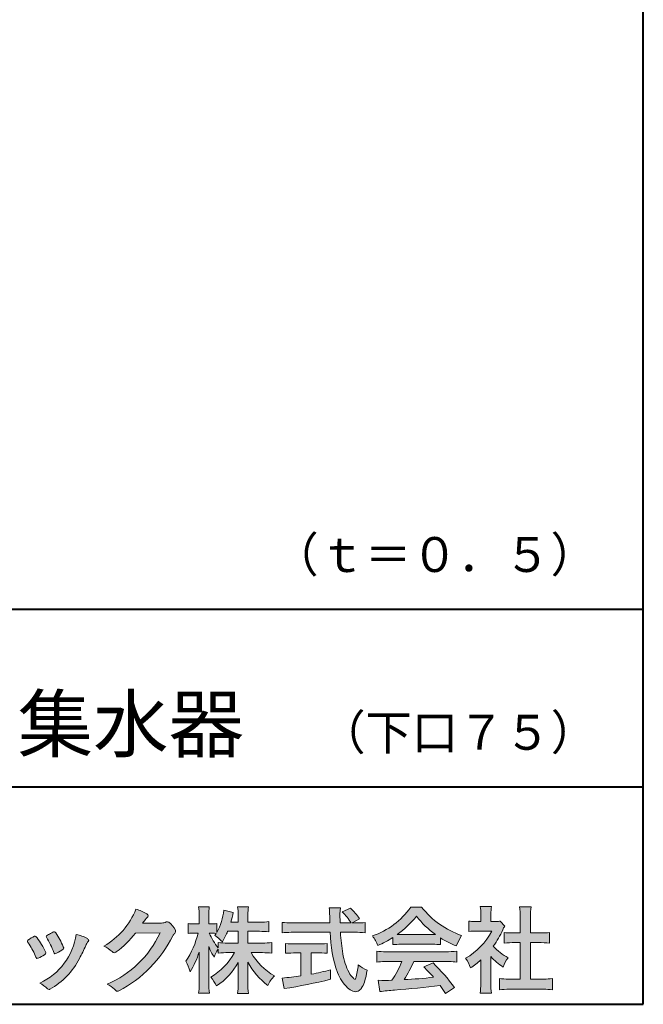
# Model space of a CAD drawing. Units: millimetres. Extents: x 15 to 820, y 12 to 582.
# Drawn here: x 773 to 820, y 12 to 87 of the extents above; entities that cross this region are included whole.
import ezdxf
from ezdxf.enums import TextEntityAlignment as Align

# ---------------------------------------------------------------- set-up
doc = ezdxf.new("R2010")
doc.units = ezdxf.units.MM
doc.linetypes.add('1pen実線', pattern=[0])
doc.layers.add('図面枠_01', color=1, linetype='1pen実線', lineweight=40)
doc.styles.add('ＭＳ ゴシック', font='txt')

msp = doc.modelspace()

# ---------------------------------------------------------------- hatches: boundary and pattern name
at = {"layer": '図面枠_01', "linetype": 'Continuous', "lineweight": -3}
h = msp.add_hatch(color=7, dxfattribs=at)
edge = h.paths.add_edge_path(flags=0)
edge.add_arc((776.3221288966098, 21.23663906170785), 5.531081748339469, 299.5775258471521, 338.6772335960833)
edge.add_arc((780.4837514198555, 15.80367234381905), 3.562318695874712, 59.08067721482303, 73.85051086004631, ccw=False)
edge.add_arc((782.18524274448, 18.62895054158139), 0.2643782480270783, 39.01428252750952, 60.81053760417029, ccw=False)
edge.add_arc((782.2707612950527, 18.71786943109475), 0.1427727773123936, -37.20414258689931, 32.881084026462815, ccw=False)
edge.add_arc((782.0541787524627, 18.92858959768489), 0.4442245030318421, 309.8318771571653, 318.03392648842646, ccw=False)
edge.add_arc((782.7430644125252, 18.03625114893468), 0.6836095524352237, 126.262315204235, 143.4234787304653)
edge.add_line((782.1940837430474, 18.44361124113853), (781.9841682943711, 18.16928228806342))
edge.add_line((781.9841682943711, 18.16928228806342), (783.4166813955495, 18.16821224838906))
edge.add_arc((783.3579527061502, 19.26456686470714), 1.09792645640796, 273.0662461243988, 292.5426915885257)
edge.add_arc((783.8581749384359, 18.04582429133733), 0.2195303791327106, 57.308066194362425, 111.17780339136709, ccw=False)
edge.add_arc((782.8861586782502, 16.80103917296248), 1.798045329018648, 27.792618142514925, 52.66013904075447, ccw=False)
edge.add_arc((784.2681957951447, 17.5495439220856), 0.2271260433031547, -45.472258266381004, 23.30987745592921, ccw=False)
edge.add_arc((785.1682687735914, 16.61863862466642), 1.067764835621134, 133.9305199710706, 146.3171163477098)
edge.add_arc((775.7220640114019, 21.47932486875586), 9.563175813593928, 297.80053769111464, 333.4903583013037, ccw=False)
edge.add_arc((780.0333966227087, 13.36888445074609), 0.3793579474344915, 276.8873999820328, 293.10788358262334, ccw=False)
edge.add_arc((780.0839224199475, 13.18186064351916), 0.1896634045140887, 227.8779758061079, 268.4791648285357, ccw=False)
edge.add_arc((781.5757905337596, 14.76834349411412), 2.367380964130855, 223.5298823548524, 226.8499860412469, ccw=False)
edge.add_arc((778.0629304054127, 11.09688927876572), 2.71897729434416, 48.64547026796885, 63.20593764522459)
edge.add_arc((776.2111350922715, 20.7202208902625), 7.826705732362382, 293.1538307486019, 335.0289095628)
edge.add_line((783.3062075022153, 17.41609163754718), (781.4376718437128, 17.40855721956598))
edge.add_arc((775.7245054295139, 21.72809353733993), 7.162308599669452, 306.5425233793163, 322.9082785660946, ccw=False)
edge.add_arc((779.7758543287056, 16.30283557962942), 0.3920962295980345, 289.57997673518156, 302.94363777137903, ccw=False)
edge.add_arc((779.8352008968003, 16.07934027278145), 0.1627472033618009, 236.5037018675637, 296.27841720670165, ccw=False)
edge.add_arc((780.1087405092303, 16.53041359278125), 0.6901832013807289, 229.479228813003, 238.2331060553584, ccw=False)
edge.add_arc((777.3039817759014, 13.248872736263), 3.626665461686438, 49.4792288130031, 61.17955505233887)
h = msp.add_hatch(color=7, dxfattribs=at)
edge = h.paths.add_edge_path(flags=0)
edge.add_arc((791.045578353388, 8.361237225080268), 7.562780547061585, 84.34660753705113, 89.6746051714561)
edge.add_line((791.0885287499385, 15.92389580962904), (790.2246892323592, 15.92415130430564))
edge.add_arc((794.3196478604411, 18.25420950417038), 4.711460217433621, 209.6401588514122, 240.3638386388941)
edge.add_arc((793.2919253633456, 12.76978103992732), 1.904076916694085, 133.1430471534049, 160.0135741732043)
edge.add_arc((794.8176061337267, 17.80067540115606), 5.493170205701884, 208.1519094661823, 232.8796240488686, ccw=False)
edge.add_line((789.9742792187076, 15.20893789456664), (789.9742792187076, 13.54695466440813))
edge.add_arc((796.1531388273695, 13.56363587276767), 6.178882125940441, 180.1546823483128, 186.821160349782)
edge.add_line((790.017992610492, 12.82976584081391), (789.198247934505, 12.82976584081397))
edge.add_arc((783.2920694871416, 13.54691414318812), 5.949558432329152, 353.0768427531562, 359.5899852633421)
edge.add_line((789.2414755820657, 13.50433882901378), (789.2414755820657, 15.18623314869146))
edge.add_arc((784.8615459454211, 17.54974590835958), 4.976944462928266, 303.32307706991764, 331.64766002573754, ccw=False)
edge.add_arc((784.7322483927894, 11.98474176246553), 3.190142926560764, 26.15740088449175, 40.65253294194525)
edge.add_arc((784.8037890977911, 18.15657532554091), 4.719505515250209, 299.8457224662148, 331.7677865489741)
edge.add_line((788.9618510526655, 15.92403124133932), (788.5075789518859, 15.92403124133932))
edge.add_arc((788.4384552728714, 10.13814429144135), 5.786299843596086, 89.31552297930217, 97.12004925237444)
edge.add_line((787.721250863586, 15.87982381186928), (787.721250863586, 16.17529857023287))
edge.add_arc((789.4698994159112, 14.91403250624881), 2.15605283880213, 144.1978241137905, 162.0865462857602)
edge.add_arc((791.0585589449303, 17.91695536209939), 4.327296049369385, 200.779830689808, 212.7312254021969, ccw=False)
edge.add_line((787.0127508053547, 16.38172652031991), (787.0127508053547, 13.59301592977956))
edge.add_arc((793.4085790878263, 13.58478224782102), 6.395833582292717, 179.9262402077365, 186.7126365373038)
edge.add_line((787.0565896243091, 12.83717468515881), (786.2367193746891, 12.83717468515919))
edge.add_arc((780.1531972594868, 13.56007159947606), 6.126322002220022, 353.2233946213546, 359.3225236891175)
edge.add_line((786.2790910014952, 13.4876344784156), (786.2790910014952, 15.96769113127929))
edge.add_arc((780.5142933971697, 17.73782568016084), 6.030445069808747, 327.2630490535258, 342.93041036993003, ccw=False)
edge.add_arc((782.9029655726749, 13.81299650632249), 2.764747516350574, 13.88927558318319, 31.73000204286121)
edge.add_arc((779.9257248187407, 18.89866016739007), 6.448599482987809, 325.7249283702204, 346.6396958038708)
edge.add_line((786.1998007265447, 17.40855721956936), (785.8861654285158, 17.4084955769943))
edge.add_arc((785.8425294380563, 14.76460832690191), 2.644247320290693, 89.05444866736481, 98.61119695033283)
edge.add_line((785.4466100760815, 17.37904741582288), (785.4466100760817, 18.13236363997209))
edge.add_arc((785.8327559884731, 20.60312488578786), 2.500753846239494, 261.1173155914972, 271.3915990718322)
edge.add_line((785.8934882905859, 18.10310860844851), (786.2737635705023, 18.10310860844851))
edge.add_line((786.2737635705023, 18.10310860844851), (786.273699866742, 18.72947948299697))
edge.add_arc((781.7721796050613, 18.82618990625259), 4.502559002643771, 358.7692498345255, 367.451018973746)
edge.add_line((786.2367193746891, 19.41007535537826), (787.0491807799642, 19.41007535537755))
edge.add_arc((791.6550878077733, 18.82574967597174), 4.642824145758062, 172.7698284803564, 180.6085587806572)
edge.add_line((787.0125255454071, 18.77643752242488), (787.0122622315049, 18.10310860844847))
edge.add_line((787.0122622315049, 18.10310860844847), (787.2795449047852, 18.10310860844851))
edge.add_arc((787.2967148664015, 19.79544947658422), 1.69242796642701, 269.418714869462, 280.6845887904244)
edge.add_line((787.610494919312, 18.13236363997211), (787.610494919312, 17.45697063420639))
edge.add_arc((783.9109815053763, 19.56690772889137), 4.258900567449059, 330.3026655602475, 354.4036520681728)
edge.add_line((788.1495825256252, 19.15158203192198), (788.8659801016831, 18.96692600464908))
edge.add_arc((782.2086011991018, 20.19043228579957), 6.768874461278566, 343.21612686969297, 349.5862744613629, ccw=False)
edge.add_line((788.6891271081429, 18.23583631353421), (789.2425754269411, 18.23583631353421))
edge.add_line((789.2425754269411, 18.23583631353421), (789.2414755820657, 18.85825611321695))
edge.add_arc((785.6383199876159, 18.83844929682586), 3.603210033815874, 0.3149560224053595, 8.877289402942445)
edge.add_line((789.1983675699753, 19.39449224402315), (790.0254014548368, 19.39525766668807))
edge.add_arc((793.7387411909745, 18.82292766193863), 3.75718693044609, 171.2380574933027, 180.145472617327)
edge.add_line((789.9815663706866, 18.81338826420338), (789.9810739624007, 18.23583631353421))
edge.add_line((789.9810739624007, 18.23583631353421), (790.9228366646425, 18.23632857535707))
edge.add_arc((790.9495570858469, 22.74425912340767), 4.508009739004243, 269.6603875290408, 277.9924355053946)
edge.add_line((791.5763613955787, 18.28003823233847), (791.5763613955716, 17.5046210487866))
edge.add_arc((790.8619743083307, 10.58861227145636), 6.952807081929237, 84.10256481314406, 90)
edge.add_line((790.8619743083307, 17.54141864528714), (789.9810739624007, 17.54141864528714))
edge.add_line((789.9810739624007, 17.54141864528714), (789.9810739624007, 16.64807987477079))
edge.add_line((789.9810739624007, 16.64807987477079), (791.0813062321635, 16.64807987477079))
edge.add_arc((791.111414008504, 21.86271154949645), 5.214718590801265, 269.6691944025528, 277.4835837287563)
edge.add_line((791.7905900134076, 16.69241079077735), (791.7905900134076, 15.88723265621415))
edge = h.paths.add_edge_path(flags=0)
edge.add_line((788.4375969612554, 17.54141864528714), (789.2425754269411, 17.54141864528711))
edge.add_line((789.2425754269411, 17.54141864528711), (789.2425754269411, 16.64807987477079))
edge.add_line((789.2425754269411, 16.64807987477079), (788.3917440406955, 16.64807987477079))
edge.add_arc((788.4142263230943, 22.08079825692142), 5.432764901298342, 262.67168136253053, 269.76289355505986, ccw=False)
edge.add_line((787.721250863586, 16.69241079077737), (787.721250863586, 16.28605451450682))
edge.add_arc((791.8136906553018, 19.49874308697717), 5.202829164262564, 203.6870148133264, 218.1329820461861, ccw=False)
edge.add_arc((787.1643162071234, 13.77204912341802), 3.63833029011402, 83.59635963759251, 91.81343501994633, ccw=False)
edge.add_arc((783.9109815053763, 19.56690772889137), 4.258900567449059, 326.5067388585003, 329.22366559954344, ccw=False)
edge.add_arc((785.9530212407446, 14.75896774044508), 2.88434865219348, 43.688772443510175, 58.43927909478373, ccw=False)
edge.add_arc((782.2086011991018, 20.19043228579957), 6.768874461278566, 329.4639984317333, 336.9613390653876)
h = msp.add_hatch(color=7, dxfattribs=at)
edge = h.paths.add_edge_path(flags=0)
edge.add_line((792.5742950567341, 17.42337490825906), (792.574295056734, 18.22101862484451))
edge.add_arc((793.294386309761, 24.1141763559687), 5.936989090152919, 263.0335018452675, 270.0032722374946)
edge.add_line((793.2947253790337, 18.17718727549813), (796.207868063493, 18.17725451318156))
edge.add_arc((827.5558636358568, 19.60346481493102), 31.38042227615422, 181.320920638956, 182.6049359280244, ccw=False)
edge.add_arc((792.5526071926473, 18.80531148013223), 3.631942755091335, 1.179463634819286, 8.05147981834424)
edge.add_line((796.1487485190457, 19.31401152616055), (797.0054118431242, 19.31401152616053))
edge.add_arc((801.941191526797, 18.70902542745714), 4.972718498505857, 173.0120244434879, 183.4634819543363)
edge.add_line((796.9775556708341, 18.40861178798343), (796.9791616631092, 18.1772723152601))
edge.add_line((796.9791616631092, 18.1772723152601), (797.8175067754082, 18.17729166494165))
edge.add_arc((794.2920978095453, 16.02551042522785), 4.13021438670815, 31.39837090512988, 46.29591507441647)
edge.add_line((797.1458031647776, 19.01131628390151), (797.7587280672735, 19.30666546863202))
edge.add_arc((793.5428396217741, 14.92413280599353), 6.081143636191199, 36.0365345527116, 46.11029862489619, ccw=False)
edge.add_line((798.4603079546416, 18.50167569451832), (797.8927642835561, 18.17729340194564))
edge.add_line((797.8927642835561, 18.17729340194564), (798.3339709936413, 18.17730358535247))
edge.add_arc((798.3847028109067, 21.44524708441236), 3.268337257739911, 269.1106071609422, 278.6090912324766)
edge.add_line((798.873947501624, 18.2137353541326), (798.8739475016248, 17.42337490825894))
edge.add_arc((798.1688869607034, 11.87311406131433), 5.594864237449437, 82.76038057697306, 90.68344447269179)
edge.add_line((798.1021510092335, 17.46758026894059), (797.0054334110847, 17.46735901954992))
edge.add_arc((812.5550318991034, 18.39824548508709), 15.57743761824496, 183.4259589210959, 189.4674011501826)
edge.add_arc((801.618316399384, 16.51131982632809), 4.479746662999516, 188.6707750039316, 207.9166502011633)
edge.add_arc((799.2430056410866, 15.25419678520491), 1.792283996061725, 207.9568520564926, 225.4802417833097)
edge.add_arc((798.2537702851519, 14.2354155396449), 0.3723851461137057, 224.0968398176616, 242.0074572967903)
edge.add_arc((798.1030737740589, 13.9519076107559), 0.0513147841453004, 242.0074572967877, 265.061077120125)
edge.add_arc((798.09661070707, 13.9399902111729), 0.0392601610339033, 272.9860680232143, 313.8743675567875)
edge.add_arc((797.9742204536822, 14.0529905645222), 0.2057825722018667, 316.6341545745528, 337.6491245589769)
edge.add_arc((793.1293747701975, 15.45662593999056), 5.24870626657847, 343.6004267991362, 354.8583079582319)
edge.add_arc((800.6334644056496, 18.05678917908117), 3.822398380704599, 233.4467652538275, 245.1814964905098)
edge.add_arc((793.6169323766845, 15.31604029287636), 5.460924683539962, 342.5874621628485, 352.33248261109566, ccw=False)
edge.add_arc((797.2750992248646, 14.16123826324378), 1.62483562774413, 324.02281699310305, 342.8405812985218, ccw=False)
edge.add_arc((798.0469855315746, 13.60788896547662), 0.6751372972720715, 297.5389984417641, 323.54279644978266, ccw=False)
edge.add_arc((798.1355848896657, 13.44604369581735), 0.4906797631851091, 248.4533817649263, 297.10330864989214, ccw=False)
edge.add_arc((798.4273930301961, 14.18377301507826), 1.284024865657434, 226.9435365919734, 248.43199793089252, ccw=False)
edge.add_arc((799.7721296880934, 15.54634232290264), 3.198133690382775, 200.7717365418067, 226.0061218796655, ccw=False)
edge.add_arc((805.0777654496937, 17.46666843373431), 8.840362006241843, 179.9965283993807, 200.2136028016791, ccw=False)
edge.add_line((796.2374034596794, 17.46720407888057), (793.2556961455525, 17.46660255581985))
edge.add_arc((793.3413551806614, 10.72424638067116), 6.742900285697647, 90.72788162329007, 96.53200447138772)
h = msp.add_hatch(color=7, dxfattribs=at)
edge = h.paths.add_edge_path(flags=0)
edge.add_arc((797.5199737634862, 22.76792821343528), 5.893217854594949, 288.9603298042244, 324.8262535719808)
edge.add_line((802.3371427251299, 19.37309392046994), (803.1717050898066, 19.37309392046999))
edge.add_arc((808.3156187447006, 23.43422166016755), 6.553823785176603, 218.2911463065458, 251.1641266824601)
edge.add_line((806.1996621014604, 17.2313728234576), (805.8008402431676, 16.43372910687214))
edge.add_arc((808.4024995237176, 23.07390498271253), 7.131659461455221, 237.7514143249296, 248.60446704243128, ccw=False)
edge.add_line((804.5970913975921, 17.04236822432478), (804.5970913975921, 16.52979293608778))
edge.add_arc((804.0607220482829, 11.6327803501149), 4.926299254618533, 83.74931501667639, 90.20534112688998)
edge.add_line((804.043066826843, 16.55904796761307), (801.5912353453389, 16.55930273983586))
edge.add_arc((801.5519400185249, 11.13851741087846), 5.420927753194018, 89.58466959877083, 95.99553094613633)
edge.add_line((800.9857192871727, 16.52979293608919), (800.9857192871727, 17.07612648339369))
edge.add_arc((796.7127616688433, 23.64365630835753), 7.835216321827378, 293.59055159439316, 303.0487800464246, ccw=False)
edge.add_arc((796.4146507936694, 15.0034125902697), 3.731181970654848, 23.03232336676097, 35.96029892308312)
edge = h.paths.add_edge_path(flags=0)
edge.add_arc((802.7876381333862, 161.6395188739918), 144.3417408107183, 269.4136777585244, 269.4169267935332)
edge.add_arc((796.7127616688433, 23.64365630835753), 7.835216321827378, 306.0052126392767, 320.7499598093852)
edge.add_arc((808.4024995237176, 23.07390498271253), 7.131659461455221, 217.9688911834714, 233.9929735834799)
edge.add_arc((802.7876381333862, 161.6395188739918), 144.3417408107183, 269.41367775852444, 270.56457241245164, ccw=False)
h = msp.add_hatch(color=7, dxfattribs=at)
edge = h.paths.add_edge_path(flags=0)
edge.add_line((806.7500513347386, 17.52684758182096), (806.7500513347402, 18.31695688042876))
edge.add_arc((807.2224644208004, 22.17728488802376), 3.889126695043932, 263.023039093447, 269.225697250495)
edge.add_line((807.1699078475613, 18.28851332662899), (807.6658598399445, 18.28865659930672))
edge.add_line((807.6658598399445, 18.28865659930672), (807.6658598399445, 18.87833380659566))
edge.add_arc((804.5316696251641, 18.89204657311186), 3.134220212810513, 359.7493200540755, 369.6509462297648)
edge.add_line((807.6215323475075, 19.41748419972725), (808.4707868272421, 19.41748419972445))
edge.add_arc((811.5059621709104, 18.93794723535146), 3.072823630964194, 171.021871026747, 181.2486234519119)
edge.add_line((808.4338681791505, 18.87098774906003), (808.4338681791505, 18.28887846475529))
edge.add_line((808.4338681791505, 18.28887846475529), (808.8737288152047, 18.2890055335283))
edge.add_arc((808.8334787891972, 20.46609614430249), 2.177462649993045, 271.0591630433183, 277.9714377128942)
edge.add_line((809.1354480665186, 18.30967360971685), (809.4752503173183, 17.94036155517064))
edge.add_arc((811.3088523282456, 16.8141028048833), 2.151872465336981, 148.4403836326687, 157.1289302225381)
edge.add_arc((803.9481668852914, 19.97071735740429), 5.857168668448526, 322.7612054555941, 336.6627839184583, ccw=False)
edge.add_arc((811.5887681445649, 19.01489340391079), 3.945472480021183, 221.0021223419272, 241.9539357147358)
edge.add_arc((812.4525752784745, 13.58869230129714), 3.34240956485745, 144.4347233792182, 158.1777936462529)
edge.add_arc((811.4035764020063, 18.14150697745343), 3.895755605094464, 220.1645687077763, 238.18254257871058, ccw=False)
edge.add_line((808.4264593348037, 15.62880211957691), (808.4264593348056, 13.5756732206382))
edge.add_arc((812.2403996814065, 13.44598672449685), 3.816144593003779, 178.0525056947322, 188.9565786454646)
edge.add_line((808.470786827242, 12.85186680021422), (807.6141235031635, 12.85186680021556))
edge.add_arc((802.7490403678491, 13.5098480833714), 4.909376058370672, 352.2977304452581, 360.3422030622709)
edge.add_line((807.6583288638449, 13.53916950193385), (807.6583288638449, 15.37013408466225))
edge.add_arc((803.8322432039331, 19.54526724347825), 5.663097065283894, 302.4183806864581, 312.5020960017214, ccw=False)
edge.add_arc((804.2685565942668, 13.94894913983751), 2.724651904245521, 17.42201078784749, 34.78486943084201)
edge.add_arc((804.0614664970151, 19.85701389996387), 4.993158118717481, 299.3168761756485, 332.5637241088306)
edge.add_line((808.4930133602763, 17.55635738556762), (807.3408752778396, 17.55635738556764))
edge.add_arc((807.2744691086473, 12.95661397262791), 4.600222738540944, 89.172882358441, 96.54585444352499)
h = msp.add_hatch(color=7, dxfattribs=at)
edge = h.paths.add_edge_path(flags=0)
edge.add_line((809.4235139805369, 16.64795772470818), (809.4235139805353, 17.45288471200583))
edge.add_arc((809.955437286877, 21.39731867649869), 3.980138402628031, 262.3197591652255, 269.8219909457363)
edge.add_line((809.9430716372757, 17.41719948295884), (810.649489359162, 17.41694346321864))
edge.add_line((810.649489359162, 17.41694346321864), (810.649489359162, 18.6641679755644))
edge.add_arc((804.7507590714988, 18.68074473649354), 5.898753579833492, 359.8389863762739, 367.0304098313232)
edge.add_line((810.6051618667258, 19.40272929784944), (811.4840517238388, 19.40272929784942))
edge.add_arc((816.1365713358218, 18.75288020596082), 4.697684810852657, 172.0485519416318, 181.0820518508717)
edge.add_line((811.4397242314026, 18.6641679755534), (811.4397242314026, 17.41665706648703))
edge.add_line((811.4397242314026, 17.41665706648703), (812.2837639543349, 17.41635116981444))
edge.add_arc((812.3439053584582, 21.42498618762825), 4.009086142069417, 269.140458009001, 277.7886148272035)
edge.add_line((812.8872114985752, 17.45288471200552), (812.887211498575, 16.64795772470823))
edge.add_arc((812.1384913421149, 9.220687711361832), 7.464912707047842, 84.24363561206492, 90.79801625225763)
edge.add_line((812.0345233166995, 16.68487637279956), (811.4397242314026, 16.68487637279954))
edge.add_line((811.4397242314026, 16.68487637279954), (811.4397242314026, 13.91620425925773))
edge.add_line((811.4397242314026, 13.91620425925773), (812.4489332294386, 13.91642848723145))
edge.add_arc((812.3845186788128, 21.04688031240862), 7.13074277095344, 270.5175803145221, 275.7702391303843)
edge.add_line((813.101440116415, 13.95226854587685), (813.1014401164113, 13.10313963977593))
edge.add_arc((812.3299450817625, 6.322186757103351), 6.824699743249747, 83.50915014406219, 89.21435981241815)
edge.add_line((812.4235224868477, 13.14624492323666), (809.8203140099661, 13.14721845650768))
edge.add_arc((809.8252757473642, 6.637950467761643), 6.509269879806172, 90.04367412086773, 96.67177147383553)
edge.add_line((809.0690196146809, 13.10313963977592), (809.0690196146809, 13.95226854587648))
edge.add_arc((809.8177594595666, 21.59832955666026), 7.682633684873124, 264.4071475554927, 269.6568399276007)
edge.add_line((809.771746343204, 13.91583366475965), (810.649489359162, 13.91602868337153))
edge.add_line((810.649489359162, 13.91602868337153), (810.649489359162, 16.68487637279956))
edge.add_line((810.649489359162, 16.68487637279956), (810.2373017267842, 16.68487637279956))
edge.add_arc((810.1583088895293, 9.438583453350509), 7.246723462558445, 89.37543555453902, 95.81961280105398)
h = msp.add_hatch(color=7, dxfattribs=at)
edge = h.paths.add_edge_path(flags=0)
edge.add_arc((776.2455193059051, 14.20501260475274), 3.185858031124484, 60.97829307958102, 77.27481223345711, ccw=False)
edge.add_arc((777.6159734720126, 16.71178105652132), 0.3294652173507533, 37.38539825562577, 57.88795898100318, ccw=False)
edge.add_arc((777.8168544655863, 16.86648117524548), 0.0759274867988659, -23.266401369076675, 36.6682045835409, ccw=False)
edge.add_arc((777.6952902482742, 16.91135296658281), 0.2054429794995127, 320.40844063644244, 338.6292636478556, ccw=False)
edge.add_arc((778.8226421596726, 16.01132739942474), 1.237148917862347, 141.5620329576276, 158.5879137888113)
edge.add_arc((747.0309358258528, 30.75873193785106), 33.81087023820905, 333.12550748879494, 334.98754019108634, ccw=False)
edge.add_arc((772.111959922004, 18.10499754948157), 5.718883559951768, 299.7828027704598, 332.6200532767386, ccw=False)
edge.add_arc((774.8733814324239, 13.32084207144874), 0.1960661494341491, 273.9454613691323, 293.83305249465957, ccw=False)
edge.add_arc((774.8870419306007, 13.28293907948393), 0.1576985717189503, 222.1644027710922, 269.9383082959221, ccw=False)
edge.add_arc((772.926892997341, 11.31247801780402), 2.621898939753794, 45.32982959861271, 61.32052183381232)
edge.add_arc((772.1306216665139, 18.02747751759814), 4.869421084812728, 294.9563689342893, 351.5581452936652)
h = msp.add_hatch(color=7, dxfattribs=at)
edge = h.paths.add_edge_path(flags=0)
edge.add_arc((769.5531467395624, 13.89615651344775), 6.041493451258794, 19.68938225928683, 31.88141634002447)
edge.add_arc((774.7645119082007, 17.13309787568294), 0.09341179107831, 134.0128312219628, 209.5353937254889, ccw=False)
edge.add_arc((775.2313709537282, 16.5605804362979), 0.8318566378827427, 118.5367310773581, 129.7358287131265, ccw=False)
edge.add_arc((782.5354202513859, 3.412817624930161), 15.87219698660745, 117.67099381578339, 119.0266318181286, ccw=False)
edge.add_arc((775.4215417290928, 17.00444447253848), 0.5315463438957625, 108.64732669049579, 118.92260987095949, ccw=False)
edge.add_arc((775.2816002344886, 17.41913877918083), 0.0938764018340824, 43.90286644782452, 108.647326690498, ccw=False)
edge.add_arc((775.1528857123022, 17.24213433364234), 0.3117181849692113, 39.002669871153614, 50.95660964631469, ccw=False)
edge.add_arc((770.9403770104944, 14.45649444820428), 5.360602531860042, 20.957710412110487, 33.79668288056291, ccw=False)
edge.add_arc((776.0687587587825, 16.41501214738449), 0.1291410776927132, 198.5780743700839, 220.0206264319895)
edge.add_arc((775.9108096063655, 16.27056151366822), 0.0851914949463546, 10.564069081276386, 46.11931875047202, ccw=False)
edge.add_line((775.9945571492708, 16.28618008813987), (775.987273878559, 16.24172702207061))
edge.add_line((775.987273878559, 16.24172702207061), (775.9945571492709, 16.21962606266904))
edge.add_arc((775.956681718089, 16.22840719541152), 0.038880028027906, 314.26083679703123, 346.94701513797867, ccw=False)
edge.add_arc((774.6001879765308, 17.95169771144769), 2.231793923535746, 292.3278829555118, 308.3134150816022, ccw=False)
edge.add_line((775.448060698613, 15.88723265621419), (775.3800864955858, 15.86375490889199))
edge.add_arc((775.3834087831789, 15.85459377464047), 0.0097449461581504, 109.9331889478665, 160.48926157206)
edge.add_line((775.3742234024302, 15.85784842610063), (775.3311272785577, 15.84296567126551))
edge.add_arc((775.331790232793, 15.9101619554105), 0.0671995543974332, 222.7979811030783, 269.4347418488526, ccw=False)
edge.add_arc((775.4186621653191, 15.99392488572968), 0.1878678303537587, 199.3551489926342, 223.5419181543757, ccw=False)
h = msp.add_hatch(color=7, dxfattribs=at)
edge = h.paths.add_edge_path(flags=0)
edge.add_arc((767.8181438793947, 12.99964951576579), 6.596445221456207, 23.06055111727706, 32.61226796380109)
edge.add_arc((774.6819631945841, 17.51419838373423), 1.621632024613053, 208.2825934014367, 216.271928116062, ccw=False)
edge.add_arc((773.3497314382216, 16.78315947567309), 0.1028251716019289, 131.0628155244792, 201.2835757777189, ccw=False)
edge.add_arc((774.3770717644329, 15.64404857744614), 1.636760698863873, 111.28769263002621, 131.9848373166017, ccw=False)
edge.add_arc((773.8140660412993, 17.06647016943101), 0.1073043989092504, 53.48959483431878, 106.9158550952373, ccw=False)
edge.add_arc((773.6091946049629, 16.78702542288383), 0.4538026957381811, 36.66839949701239, 53.691065908233384, ccw=False)
edge.add_arc((769.9552126485411, 14.01044061079977), 5.043010142347148, 30.067820737154022, 37.1798699855168, ccw=False)
edge.add_arc((771.3818491265272, 14.65968616628179), 3.486418300518598, 21.272368971814785, 32.58141269171739, ccw=False)
edge.add_arc((774.5429845330982, 15.89628773901315), 0.0921844924856174, -41.10387077840488, 17.86344045096439, ccw=False)
edge.add_arc((774.3329528798716, 16.0702980472515), 0.3649126418390197, 303.38921595032707, 319.98903764293766, ccw=False)
edge.add_arc((773.055459877565, 17.95239625853869), 2.639588487302305, 292.40346749753706, 304.05955716257773, ccw=False)
edge.add_arc((773.5699466556634, 16.78489234826624), 1.364464999825425, 288.66446865194894, 291.11471177161275, ccw=False)
edge.add_arc((773.9840165306722, 15.56116094816811), 0.0725811014223605, 222.4079140921149, 288.1369761855277, ccw=False)
edge.add_arc((774.1279024937592, 15.67976558988675), 0.2589815319914266, 201.8206280175027, 220.3136486600993, ccw=False)
h = msp.add_hatch(color=7, dxfattribs=at)
edge = h.paths.add_edge_path(flags=0)
edge.add_arc((793.5529737840222, 23.43482287335588), 6.854321625643125, 263.9682572781394, 270.9923450102875)
edge.add_line((793.6716825591997, 16.58152927287043), (795.2240825049057, 16.58152927287047))
edge.add_arc((795.30833895305, 22.86474608862948), 6.283781719863502, 269.2317232266992, 276.2612865087382)
edge.add_line((795.9936650823361, 16.61844792096181), (795.9936650823356, 15.87266611479032))
edge.add_arc((795.2422934880035, 6.362312839060424), 9.539988401562967, 85.482693239569, 90.41553851620549)
edge.add_line((795.1731051829249, 15.90205034490388), (794.7899162367457, 15.90205034490388))
edge.add_line((794.7899162367457, 15.90205034490388), (794.7899162367457, 14.28475484343225))
edge.add_arc((791.2634018759338, 32.67817255846292), 18.72843076118808, 280.8534376324487, 285.4248654364296)
edge.add_line((796.244686774633, 14.62433862949902), (796.2446867746701, 13.90078335637134))
edge.add_arc((786.733596775638, 52.04511339697127), 39.31222134675043, 278.7618924501673, 284.00090558723537, ccw=False)
edge.add_line((792.7219696490968, 13.19166905101497), (792.5891127454239, 13.99672161194563))
edge.add_arc((791.2634018759338, 32.67817255846292), 18.72843076118808, 274.0591342154285, 278.4240677249224)
edge.add_line((794.0070902088503, 14.15180504865587), (794.0070902088503, 15.90205034490385))
edge.add_line((794.0070902088503, 15.90205034490385), (793.6363817883248, 15.90205034490385))
edge.add_arc((793.5763885527043, 6.538203825632939), 9.364038702652945, 89.63291664789719, 94.55505013555705)
edge.add_line((792.8327255933716, 15.87266611479019), (792.8327255933734, 16.61844792096176))
h = msp.add_hatch(color=7, dxfattribs=at)
edge = h.paths.add_edge_path(flags=0)
edge.add_arc((800.5408346186857, 24.35225988058019), 8.361200010177535, 264.6396986479837, 269.322258666971)
edge.add_line((800.4419338141123, 15.99164481701892), (805.0033221002218, 15.99057975614328))
edge.add_arc((805.0478811090343, 24.40341245901813), 8.412950706608646, 269.6965327421921, 275.3873390771766)
edge.add_line((805.8377588912674, 16.02762397786835), (805.8377588912736, 15.20775372824574))
edge.add_arc((805.1546095441316, 9.724955231568424), 5.525194330126999, 82.89762607145369, 88.85352911390446)
edge.add_line((805.2651596019915, 15.24904348850049), (802.5721789789084, 15.24904348850003))
edge.add_arc((794.6751324684235, 18.61302857451638), 8.583690304740784, 326.5244813416706, 336.92695788240474, ccw=False)
edge.add_arc((800.7574613464244, 41.8248716418808), 27.96720514478262, 272.2080217709336, 276.8231399294447)
edge.add_arc((785.4114184128272, -2.985738280043494), 25.27710175458956, 42.39100520378149, 44.84216621354343)
edge.add_line((803.3341973708616, 14.83856724733429), (804.0357772582298, 15.1487341207546))
edge.add_arc((793.2490320131093, 4.101370890400679), 15.44014596195603, 36.408238208029786, 45.68386586690701, ccw=False)
edge.add_line((805.6753921838368, 13.26563192083095), (804.9885044115254, 12.81507372575723))
edge.add_line((804.9885044115254, 12.81507372575723), (804.5675815938282, 13.42799862825268))
edge.add_arc((792.1149459400656, 118.4389694817358), 105.7467358092742, 274.88465499847314, 276.7627888426817, ccw=False)
edge.add_arc((801.5551121740777, 3.061492074851698), 10.02427784978761, 92.49182201406106, 98.99019119631326)
edge.add_line((799.9886646414427, 12.96262274448959), (799.8779086971691, 13.82669491291276))
edge.add_arc((800.3537185625366, 19.56754371796291), 5.760532964095141, 265.2620717958868, 275.5591095777789)
edge.add_arc((794.4545724684958, 18.1736467329988), 7.779900885471453, 326.0969715605582, 337.9189500056666)
edge.add_line((801.6638410617738, 15.24904348849989), (800.3280835805072, 15.24904348849966))
edge.add_arc((800.4307724281898, 9.90341885495854), 5.346610863169304, 91.10051012043742, 97.20994275502053)
edge.add_line((799.75974390855, 15.20775372824755), (799.7597439085499, 16.02762397786754))

# ---------------------------------------------------------------- linework, layer by layer
at = {"layer": '図面枠_01', "color": 126}
for p, q in [((820, 12), (820, 582)), ((725, 42.00000000000001), (820, 42.00000000000003)), ((820, 28.5), (725, 28.5)), ((15, 12), (820, 12))]:
    msp.add_line(p, q, dxfattribs=at)
at = {"layer": '図面枠_01', "color": 7, "lineweight": 20}
for p, q in [((787.0491807799642, 19.41007535537755), (786.2367193746891, 19.41007535537826)), ((786.2737635964133, 18.10285383622566), (786.273699866742, 18.72947948299691)), ((787.0125255454071, 18.77643752242401), (787.012262131873, 18.10285383622568)), ((788.1495825256252, 19.15158203192198), (788.8659801016831, 18.96692600464908)), ((789.1983674856958, 19.39449224394515), (790.0254014548368, 19.39525766668807)), ((789.2425754269411, 18.23583631353424), (789.2414755820657, 18.85825611322074)), ((789.9815663706866, 18.81338826420427), (789.9810739624007, 18.23583631353421)), ((796.1487485190457, 19.31401152616055), (797.0054118431242, 19.31401152616053)), ((797.1458031647776, 19.01131628390151), (797.7587280672735, 19.30666546863202)), ((803.1717050898066, 19.37309392046999), (802.3371427251298, 19.37309392046994)), ((808.4707868272421, 19.41748419972445), (807.6215323475075, 19.41748419972725)), ((807.6658598399445, 18.87833380659591), (807.6658598399445, 18.2886565993067)), ((808.4338681791505, 18.87098774906028), (808.4338681791505, 18.28887846475529)), ((811.4840517238388, 19.40272929784942), (810.6051618667258, 19.40272929784944)), ((781.9841682943711, 18.16928228806342), (782.1940837430478, 18.44361124113905)), ((781.9841682943734, 18.16928228806344), (783.4166813955494, 18.16821224838906)), ((785.4466100760817, 18.13236363997209), (785.4466100760815, 17.3790474158229)), ((786.2737635964133, 18.10310860844851), (785.8849830334848, 18.10310860844851)), ((787.279544904786, 18.10310860844851), (787.012262131873, 18.10310860844849)), ((787.610494919312, 18.13236363997213), (787.610494919312, 17.45697063420638)), ((789.2425754269411, 18.23583631353421), (788.6891271081429, 18.23583631353421)), ((789.9810739624007, 18.23583631353421), (790.9228366646416, 18.23632857535707)), ((791.5763613955716, 17.5046210487866), (791.5763613955787, 18.28003823233848)), ((792.574295056734, 18.2210186248445), (792.5742950567341, 17.42337490825906)), ((796.207868063493, 18.17725451318156), (793.2947253790337, 18.17718727549813)), ((796.9791616631092, 18.1772723152601), (796.9775556708341, 18.40861178798338)), ((797.8175067754082, 18.17729166494165), (796.9791616631092, 18.1772723152601)), ((798.4603079546416, 18.50167569451832), (797.8927642835561, 18.17729340194564)), ((798.3339709936404, 18.17730358535247), (797.8927642835561, 18.17729340194566)), ((798.8739475016248, 17.42337490825895), (798.873947501624, 18.2137353541326)), ((806.7500513347386, 17.52684758182096), (806.7500513347402, 18.31695688042874)), ((807.1699078475615, 18.28851332662899), (807.6658598399445, 18.28865659930672)), ((808.4338681791504, 18.28887846475529), (808.8737288152047, 18.2890055335283)), ((809.4752503173183, 17.94036155517061), (809.1354480665186, 18.30967360971685)), ((810.649489359162, 18.66416797557013), (810.649489359162, 17.41694346321864)), ((811.4397242314026, 18.66416797555367), (811.4397242314026, 17.41665706648703)), ((781.4376718437128, 17.40855721956598), (783.3062075022152, 17.41609163754718)), ((786.1998007265978, 17.40855721956937), (785.8861654285157, 17.4084955769943)), ((789.2425754269411, 17.54141864528711), (788.4375969612554, 17.54141864528714)), ((789.2425754269411, 17.54141864528711), (789.2425754269411, 16.64795772470823)), ((790.8651122286205, 17.54141864528714), (789.9810739624007, 17.54141864528714)), ((789.9810739624007, 17.54141864528714), (789.9810739624007, 16.64795772470823)), ((793.2556961455527, 17.46660255581985), (796.2374332388065, 17.46720408488814)), ((797.0054334110847, 17.46735901954992), (798.1021510092335, 17.46758026894059)), ((806.1996621014604, 17.2313728234576), (805.8008402431676, 16.43372910687214)), ((807.3408752778398, 17.55635738556764), (808.4930133602763, 17.55635738556762)), ((809.4235139805369, 16.64795772470817), (809.4235139805353, 17.45288471200583)), ((810.649489359162, 17.41694346321864), (809.9430716372742, 17.41719948295884)), ((812.2837639543355, 17.41635116981444), (811.4397242314026, 17.41665706648703)), ((812.8872114985752, 17.45288471200553), (812.887211498575, 16.64795772470823)), ((787.721250863586, 16.69241079077735), (787.721250863586, 16.28605451450684)), ((789.2425754269412, 16.64807987477079), (788.3917440406964, 16.64807987477079)), ((791.0813062321674, 16.64807987477079), (789.9810739624007, 16.64807987477079)), ((791.7905900134076, 16.69241079077737), (791.7905900134076, 15.88723265621412)), ((792.8327255933734, 16.61844792096176), (792.8327255933716, 15.87266611479019)), ((795.2240825049059, 16.58152927287047), (793.6716825591993, 16.58152927287043)), ((795.9936650823361, 16.61844792096182), (795.9936650823356, 15.87266611479033)), ((800.9857192871727, 16.52979293608937), (800.9857192871727, 17.07612648339368)), ((801.5912353453384, 16.55930273983586), (804.0430668268417, 16.55904796761307)), ((804.5970913975921, 16.52979293608937), (804.5970913975921, 17.04236822432478)), ((810.649489359162, 16.68487637279956), (810.2373017267839, 16.68487637279956)), ((810.649489359162, 16.68487637279956), (810.649489359162, 13.91602868337153)), ((812.0345233166985, 16.68487637279956), (811.4397242314026, 16.68487637279954)), ((811.4397242314026, 16.68487637279954), (811.4397242314026, 13.91620425925773)), ((775.3742234024302, 15.85784842610063), (775.3311272785577, 15.84296567126551)), ((775.380086495586, 15.86375490889209), (775.4480606986126, 15.8872326562141)), ((775.9945571492708, 16.28618008813984), (775.987273878559, 16.24172702207061)), ((775.9945571492708, 16.21962606266906), (775.987273878559, 16.24172702207061)), ((786.2790910014952, 13.48763447841509), (786.2790910014952, 15.96769113127933)), ((787.0127508053547, 13.59301592978952), (787.0127508053547, 16.38172652031991)), ((787.721250863586, 16.17529857023285), (787.721250863586, 15.87982381186927)), ((788.9618510526655, 15.92403124133932), (788.507578951886, 15.92403124133932)), ((790.2246892323592, 15.92415130430564), (791.0885287499386, 15.92389580962904)), ((794.0070902088503, 15.90205034490385), (793.636381788324, 15.90205034490385)), ((794.0070902088503, 14.15180504865587), (794.0070902088503, 15.90205034490385)), ((795.1731051829247, 15.90205034490388), (794.7899162367457, 15.90205034490388)), ((794.7899162367457, 14.28475484343225), (794.7899162367457, 15.90205034490388)), ((799.75974390855, 15.20775372824755), (799.7597439085499, 16.02762397786755)), ((805.003322100222, 15.99057975614328), (800.4419338141122, 15.99164481701892)), ((805.8377588912736, 15.20775372824575), (805.8377588912674, 16.02762397786835)), ((789.2414755820657, 13.50433882901691), (789.2414755820657, 15.18623314869144)), ((789.9742792187076, 13.5469546644087), (789.9742792187076, 15.20893789456664)), ((801.6638410617738, 15.24904348849989), (800.3280835805073, 15.24904348849966)), ((805.2651596019914, 15.24904348850049), (802.5721789789084, 15.24904348850003)), ((803.3341973708616, 14.83856724733433), (804.0357772582298, 15.14873412075461)), ((807.6583288638449, 13.53916950193333), (807.6583288638449, 15.37013408466225)), ((808.4264593348037, 15.62880211957691), (808.4264593348056, 13.57567322063789)), ((796.2446867746701, 13.90078335637134), (796.244686774633, 14.62433862949901)), ((792.5891127454239, 13.99672161194562), (792.7219696490968, 13.19166905101497)), ((799.9886646414427, 12.96262274448958), (799.8779086971691, 13.82669491291274)), ((809.0690196146809, 13.10313963977592), (809.0690196146809, 13.95226854587648)), ((809.7717463432014, 13.91583366475965), (810.649489359162, 13.91602868337153)), ((811.4397242314026, 13.91620425925771), (812.4489332294379, 13.91642848723145)), ((813.101440116415, 13.95226854587685), (813.1014401164113, 13.10313963977594)), ((786.2367193746891, 12.83717468515919), (787.0565896243091, 12.83717468515881)), ((789.198247934505, 12.82976584081397), (790.017992610492, 12.82976584081391)), ((804.9885044115254, 12.81507372575721), (804.5675815938282, 13.4279986282527)), ((804.9885044115254, 12.81507372575723), (805.6753921838368, 13.26563192083096)), ((808.470786827242, 12.85186680021422), (807.6141235031635, 12.85186680021556)), ((812.4235224868479, 13.14624492323666), (809.8203140099665, 13.14721845650768))]:
    msp.add_line(p, q, dxfattribs=at)
for centre, radius, start, end in [((776.3221288966098, 21.23663906170785), 5.531081748339469, 299.5775258469157, 338.6772335960835), ((780.4837514198555, 15.80367234381905), 3.562318695874712, 59.08067721481627, 73.85051086040306), ((782.18524274448, 18.62895054158139), 0.2643782480270783, 39.01428252694582, 60.81053760410362), ((782.2707612950527, 18.71786943109475), 0.1427727773123936, 322.7958574131498, 32.88108402676648), ((781.7721796050613, 18.82618990625259), 4.502559002643771, 358.7692498345027, 7.451018973745949), ((791.6550878077733, 18.82574967597174), 4.642824145758062, 172.7698284803534, 180.6085587806678), ((783.9109815053763, 19.56690772889137), 4.258900567449059, 330.3026655602474, 354.4036520681728), ((782.2086011991018, 20.19043228579957), 6.768874461278566, 343.2161268696926, 349.5862744613629), ((785.6383199876159, 18.83844929682586), 3.603210033815874, 359.8875324071845, 8.889608402605841), ((793.7387411909745, 18.82292766193863), 3.75718693044609, 171.2380574933028, 180.1454726172981), ((792.5526071926473, 18.80531148013223), 3.631942755091335, 1.179463634390968, 8.051479818350042), ((827.5558636358568, 19.60346481493102), 31.38042227615422, 181.3209206389557, 182.6059656383192), ((801.941191526797, 18.70902542745714), 4.972718498505857, 173.0120244434875, 183.4634819543369), ((794.2920978095453, 16.02551042522785), 4.13021438670815, 31.38861141569572, 46.29591507441376), ((793.5428396217741, 14.92413280599353), 6.081143636191199, 36.03653455270597, 46.11029862490142), ((797.5199737634862, 22.76792821343528), 5.893217854594949, 288.9603298042244, 324.8262535719807), ((808.3156187447006, 23.43422166016755), 6.553823785176603, 218.2911463065458, 251.1641266824599), ((804.5316696251641, 18.89204657311186), 3.134220212810513, 359.7493200540799, 9.650946229764884), ((811.5059621709104, 18.93794723535146), 3.072823630964194, 171.0218710267468, 181.2486234519074), ((804.7507590714988, 18.68074473649354), 5.898753579833492, 359.8389863763294, 7.03040983132324), ((816.1365713358218, 18.75288020596082), 4.697684810852657, 172.0485519416318, 181.0820518508683), ((782.7430644125252, 18.03625114893468), 0.6836095524352237, 126.2623152042424, 143.4234787304107), ((782.0541787524627, 18.92858959768489), 0.4442245030318421, 309.8318771571526, 318.0339264884421), ((783.3579527061502, 19.26456686470714), 1.09792645640796, 273.0662461225297, 292.5426915885246), ((783.8581749384359, 18.04582429133733), 0.2195303791327106, 57.30806619433962, 111.1778033913472), ((782.8861586782502, 16.80103917296248), 1.798045329018648, 27.7926181425055, 52.66013904079001), ((785.8327559884731, 20.60312488578786), 2.500753846239494, 261.1173155914938, 271.1966818850101), ((787.2967148664015, 19.79544947658422), 1.69242796642701, 269.4187148694875, 280.6845887904294), ((790.9495570858469, 22.74425912340767), 4.508009739004243, 269.6603875290253, 277.9924355053946), ((793.294386309761, 24.1141763559687), 5.936989090152919, 263.0335018452675, 270.0032722374946), ((798.3847028109067, 21.44524708441236), 3.268337257739911, 269.1106071609241, 278.6090912324766), ((796.7127616688433, 23.64365630835753), 7.835216321827378, 306.0052126392766, 320.7499598093858), ((808.4024995237176, 23.07390498271253), 7.131659461455221, 217.9688911834716, 233.9929735834794), ((807.2224644208004, 22.17728488802376), 3.889126695043932, 263.0230390934469, 269.2256972504974), ((808.8334787891972, 20.46609614430249), 2.177462649993045, 271.0591630433183, 277.971437712894), ((772.1306216665139, 18.02747751759814), 4.869421084812728, 294.9563689341967, 351.5581452936652), ((774.7645119082007, 17.13309787568294), 0.09341179107831, 134.0128312220032, 209.5353937247417), ((775.2313709537282, 16.5605804362979), 0.8318566378827427, 118.5367310772013, 129.7358287131298), ((782.5354202513859, 3.412817624930161), 15.87219698660745, 117.6709938157781, 119.0266318181342), ((775.4215417290928, 17.00444447253848), 0.5315463438957625, 108.6473266904949, 118.9226098708845), ((775.2816002344886, 17.41913877918083), 0.0938764018340824, 43.90286644780588, 108.6810060449045), ((775.1528857123022, 17.24213433364234), 0.3117181849692113, 39.002669871154, 50.95660964630839), ((770.9403770104944, 14.45649444820428), 5.360602531860042, 20.95771041210938, 33.7966828805628), ((776.2455193059051, 14.20501260475274), 3.185858031124484, 60.97829307958051, 77.27481223345801), ((776.2111350922715, 20.7202208902625), 7.826705732362382, 293.1538307486007, 335.0289095628208), ((775.7245054295139, 21.72809353733993), 7.162308599669452, 306.5425233793118, 322.9082785661287), ((775.7220640114019, 21.47932486875586), 9.563175813593928, 297.8005376911077, 333.4903583013166), ((785.1682687735914, 16.61863862466642), 1.067764835621134, 133.9305199710475, 146.3171163477062), ((784.2681957951447, 17.5495439220856), 0.2271260433031547, 314.5277417337435, 23.96201698193597), ((779.9257248187407, 18.89866016739007), 6.448599482987809, 325.7249283702209, 346.6396958038706), ((785.8425294380563, 14.76460832690191), 2.644247320290693, 89.05444866736694, 98.61119695034637), ((787.1643162071234, 13.77204912341802), 3.63833029011402, 83.59635963759254, 91.81343501994606), ((791.8136906553018, 19.49874308697717), 5.202829164262564, 203.6870148132242, 218.1329820461912), ((783.9109815053763, 19.56690772889137), 4.258900567449059, 326.5067388585002, 329.2290456292362), ((785.9530212407446, 14.75896774044508), 2.88434865219348, 43.68877244351052, 58.43927909478708), ((782.2086011991018, 20.19043228579957), 6.768874461278566, 329.4639984317333, 336.9624525220109), ((790.8619743083307, 10.58861227145636), 6.952807081929237, 84.10256481314377, 90.02585856192064), ((793.3413551806614, 10.72424638067116), 6.742900285697647, 90.7278816232594, 96.53200447138782), ((805.0777654496937, 17.46666843373431), 8.840362006241843, 179.9932986971432, 200.2136028016745), ((812.5550318991034, 18.39824548508709), 15.57743761824496, 183.4246936615846, 189.467401150182), ((798.1688869607034, 11.87311406131433), 5.594864237449437, 82.76038057697296, 90.68344447269077), ((802.7876381333862, 161.6395188739918), 144.3417408107183, 269.4136777585244, 270.5645724124516), ((804.0614664970151, 19.85701389996387), 4.993158118717481, 299.3168761756486, 332.5637241089171), ((807.2744691086473, 12.95661397262791), 4.600222738540944, 89.17288235843728, 96.5458544435251), ((803.9481668852914, 19.97071735740429), 5.857168668448526, 322.7612054555941, 336.6627839184482), ((811.3088523282456, 16.8141028048833), 2.151872465336981, 148.4403836322154, 157.1289302225697), ((809.955437286877, 21.39731867649869), 3.980138402628031, 262.3197591652255, 269.8219909457141), ((812.3439053584582, 21.42498618762825), 4.009086142069417, 269.1404580090109, 277.7886148272033), ((773.3497314382216, 16.78315947567309), 0.1028251716019289, 131.06281552479, 201.2835757777149), ((774.6819631945841, 17.51419838373423), 1.621632024613053, 208.2825934014365, 216.2719281160682), ((774.3770717644329, 15.64404857744614), 1.636760698863873, 111.287692630026, 131.9848373166152), ((767.8181438793947, 12.99964951576579), 6.596445221456207, 23.06055111728011, 32.61226796380045), ((773.8140660412993, 17.06647016943101), 0.1073043989092504, 53.48959483542072, 106.91585509524), ((773.6091946049629, 16.78702542288383), 0.4538026957381811, 36.66839949695156, 53.69106590849456), ((769.9552126485411, 14.01044061079977), 5.043010142347148, 30.06782073714646, 37.1798699855072), ((771.3818491265272, 14.65968616628179), 3.486418300518598, 21.27236897181859, 32.58141269171659), ((769.5531467395624, 13.89615651344775), 6.041493451258794, 19.68938225930067, 31.88141634003716), ((747.0309358258528, 30.75873193785106), 33.81087023820905, 333.1255074887908, 334.9875401910848), ((778.8226421596726, 16.01132739942474), 1.237148917862347, 141.5620329576396, 158.5879137888147), ((777.6159734720126, 16.71178105652132), 0.3294652173507533, 37.3853982556687, 57.88795898092032), ((777.6952902482742, 16.91135296658281), 0.2054429794995127, 320.4084406363627, 338.6292636485695), ((777.8168544655863, 16.86648117524548), 0.0759274867988659, 336.7335986309048, 38.53212766941137), ((788.4142263230943, 22.08079825692142), 5.432764901298342, 262.6716813624902, 270.2371064449603), ((791.111414008504, 21.86271154949645), 5.214718590801265, 269.6691944025588, 277.4835837287563), ((793.5529737840222, 23.43482287335588), 6.854321625643125, 263.9682572781395, 270.9923450102848), ((795.30833895305, 22.86474608862948), 6.283781719863502, 269.231723226701, 276.2612865087383), ((796.4146507936694, 15.0034125902697), 3.731181970654848, 23.03232336667509, 35.96029892308308), ((796.7127616688433, 23.64365630835753), 7.835216321827378, 293.5905515943928, 303.0487800464245), ((801.5519400185249, 11.13851741087846), 5.420927753194018, 89.5846695987754, 95.99553094613634), ((804.0607220482829, 11.6327803501149), 4.926299254618533, 83.74931501667629, 90.20534112690507), ((808.4024995237176, 23.07390498271253), 7.131659461455221, 237.7514143249297, 248.6044670424313), ((810.1583088895293, 9.438583453350509), 7.246723462558445, 89.3754355545409, 95.81961280105408), ((812.1384913421149, 9.220687711361832), 7.464912707047842, 84.24363561206489, 90.79801625226563), ((773.055459877565, 17.95239625853869), 2.639588487302305, 292.4034674975275, 304.0595571626491), ((774.3329528798716, 16.0702980472515), 0.3649126418390197, 303.389215950266, 319.9890376436882), ((774.5429845330982, 15.89628773901315), 0.0921844924856174, 318.8961292215618, 17.86344045116893), ((775.4186621653191, 15.99392488572968), 0.1878678303537587, 199.3551489925044, 223.5419181543054), ((775.331790232793, 15.9101619554105), 0.0671995543974332, 222.7979811028809, 269.434741848985), ((775.3834087831789, 15.85459377464047), 0.0097449461581504, 109.9331889462916, 160.4892615720065), ((774.6001879765308, 17.95169771144769), 2.231793923535746, 292.3278829555047, 308.3134150816034), ((776.0687587587825, 16.41501214738449), 0.1291410776927132, 198.5780743701778, 220.0206264319783), ((775.9108096063655, 16.27056151366822), 0.0851914949463546, 10.56406908125909, 46.11931875048964), ((775.956681718089, 16.22840719541152), 0.038880028027906, 314.2608367963363, 346.9470151380618), ((777.3039817759014, 13.248872736263), 3.626665461686438, 49.4754115722626, 61.17955505233909), ((780.1087405092303, 16.53041359278125), 0.6901832013807289, 229.4792288130034, 238.2331060553839), ((779.8352008968003, 16.07934027278145), 0.1627472033618009, 236.5037018676795, 296.2784172066902), ((779.7758543287056, 16.30283557962942), 0.3920962295980345, 289.5799767351771, 302.9436377712761), ((780.5142933971697, 17.73782568016084), 6.030445069808747, 327.2630490535258, 342.9304103699304), ((791.0585589449303, 17.91695536209939), 4.327296049369385, 200.779830689808, 212.7312254021995), ((784.8037890977911, 18.15657532554091), 4.719505515250209, 299.845722466215, 331.7694409370052), ((789.4698994159112, 14.91403250624881), 2.15605283880213, 144.1978241137838, 162.0865462859186), ((788.4384552728714, 10.13814429144135), 5.786299843596086, 89.31552297930118, 97.12004925237449), ((794.3196478604411, 18.25420950417038), 4.711460217433621, 209.6401588514122, 240.3638386388941), ((791.045578353388, 8.361237225080268), 7.562780547061585, 84.34660753703282, 89.67460517145537), ((793.5763885527043, 6.538203825632939), 9.364038702652945, 89.63291664790148, 94.55505013555705), ((795.2422934880035, 6.362312839060424), 9.539988401562967, 85.48269323956903, 90.41553851620665), ((801.618316399384, 16.51131982632809), 4.479746662999516, 188.6707750039258, 207.9166502007311), ((800.5408346186857, 24.35225988058019), 8.361200010177535, 264.6396986479837, 269.32225866697), ((805.0478811090343, 24.40341245901813), 8.412950706608646, 269.6965327421938, 275.3873390771766), ((811.5887681445649, 19.01489340391079), 3.945472480021183, 221.0021223419272, 241.9539357147358), ((774.1279024937592, 15.67976558988675), 0.2589815319914266, 201.8206280172627, 220.3136486602078), ((773.9840165306722, 15.56116094816811), 0.0725811014223605, 222.4079140921855, 288.1369761863351), ((773.5699466556634, 16.78489234826624), 1.364464999825425, 288.6644686519714, 291.1147117715941), ((772.111959922004, 18.10499754948157), 5.718883559951768, 299.7828027704596, 332.6200532767327), ((782.9029655726749, 13.81299650632249), 2.764747516350574, 13.88927558318329, 31.73000204286125), ((784.8615459454211, 17.54974590835958), 4.976944462928266, 303.3230770697508, 331.6476600257372), ((794.8176061337267, 17.80067540115606), 5.493170205701884, 208.1519094661822, 232.8796240488687), ((793.1293747701975, 15.45662593999056), 5.24870626657847, 343.600426799138, 354.8583079582318), ((800.6334644056496, 18.05678917908117), 3.822398380704599, 233.4467652538277, 245.1814964905099), ((800.4307724281898, 9.90341885495854), 5.346610863169304, 91.10051012043589, 97.20994275502052), ((794.4545724684958, 18.1736467329988), 7.779900885471453, 326.0969715605586, 337.9430903693133), ((794.6751324684235, 18.61302857451638), 8.583690304740784, 326.5244813413902, 336.9489958658416), ((793.2490320131093, 4.101370890400679), 15.44014596195603, 36.40823820802946, 45.68386586692096), ((805.1546095441316, 9.724955231568424), 5.525194330126999, 82.89762607145354, 88.85352911390584), ((804.2685565942668, 13.94894913983751), 2.724651904245521, 17.42201078784749, 34.78486944654755), ((803.8322432039331, 19.54526724347825), 5.663097065283894, 302.4183806859166, 312.5020960017214), ((811.4035764020063, 18.14150697745343), 3.895755605094464, 220.1645687077763, 238.1825425787235), ((812.4525752784745, 13.58869230129714), 3.34240956485745, 144.4347233792182, 158.1777936469627), ((791.2634018759338, 32.67817255846292), 18.72843076118808, 280.8534376324487, 285.4248654364295), ((799.7721296880934, 15.54634232290264), 3.198133690382775, 200.771736541795, 226.0061218797052), ((799.2430056410866, 15.25419678520491), 1.792283996061725, 207.8228266756195, 225.4802417832935), ((793.6169323766845, 15.31604029287636), 5.460924683539962, 342.5874621628637, 352.3324826110955), ((785.4114184128272, -2.985738280043494), 25.27710175458956, 42.39100520378145, 44.84216621363828), ((772.926892997341, 11.31247801780402), 2.621898939753794, 45.32982959861116, 61.3205218338255), ((778.0629304054127, 11.09688927876572), 2.71897729434416, 48.6454702679704, 63.20593764523517), ((780.1531972594868, 13.56007159947606), 6.126322002220022, 353.2233946213509, 359.3225236891205), ((793.4085790878263, 13.58478224782102), 6.395833582292717, 179.926240207655, 186.7126365373049), ((784.7322483927894, 11.98474176246553), 3.190142926560764, 26.15740088449181, 40.65253294424713), ((783.2920694871416, 13.54691414318812), 5.949558432329152, 353.0768427531371, 359.5899852633333), ((796.1531388273695, 13.56363587276767), 6.178882125940441, 179.8453176516902, 186.821160349782), ((793.2919253633456, 12.76978103992732), 1.904076916694085, 133.1430471534048, 160.0135741732042), ((791.2634018759338, 32.67817255846292), 18.72843076118808, 274.0591342154285, 278.4240677249223), ((786.733596775638, 52.04511339697127), 39.31222134675043, 278.7618924501673, 284.0009055872354), ((798.2537702851519, 14.2354155396449), 0.3723851461137057, 224.0968398175821, 242.0129455790446), ((798.1030737740589, 13.9519076107559), 0.0513147841453004, 242.0074572967898, 265.0610771201338), ((798.09661070707, 13.9399902111729), 0.0392601610339033, 272.986068023205, 313.8743675567273), ((797.9742204536822, 14.0529905645222), 0.2057825722018667, 316.6341545745387, 337.6491245590206), ((797.2750992248646, 14.16123826324378), 1.62483562774413, 324.0228169931149, 342.8405812985775), ((800.3537185625366, 19.56754371796291), 5.760532964095141, 265.262071795883, 275.5591095777855), ((800.7574613464244, 41.8248716418808), 27.96720514478262, 272.2080217709334, 276.8231399294457), ((802.7490403678491, 13.5098480833714), 4.909376058370672, 352.2977304452581, 0.3422030622649432), ((812.2403996814065, 13.44598672449685), 3.816144593003779, 178.0525056947371, 188.9565786454648), ((809.8177594595666, 21.59832955666026), 7.682633684873124, 264.4071475554927, 269.6568399275815), ((812.3845186788128, 21.04688031240862), 7.13074277095344, 270.5175803145164, 275.7702391303843), ((774.8870419306007, 13.28293907948393), 0.1576985717189503, 222.1644027711561, 269.9383082959876), ((774.8733814324239, 13.32084207144874), 0.1960661494341491, 273.9454613691051, 293.8330524946318), ((781.5757905337596, 14.76834349411412), 2.367380964130855, 223.529882355246, 226.8499860412475), ((780.0839224199475, 13.18186064351916), 0.1896634045140887, 227.8779758060896, 268.4791648285225), ((780.0333966227087, 13.36888445074609), 0.3793579474344915, 276.8799298250322, 293.1078835826084), ((798.4273930301961, 14.18377301507826), 1.284024865657434, 226.9435365920168, 248.4319979316366), ((798.1355848896657, 13.44604369581735), 0.4906797631851091, 248.4533817649265, 297.1033086499234), ((798.0469855315746, 13.60788896547662), 0.6751372972720715, 297.5389984417745, 323.5427964498114), ((801.5551121740777, 3.061492074851698), 10.02427784978761, 92.49182201405448, 98.99019119631281), ((792.1149459400656, 118.4389694817358), 105.7467358092742, 274.8846549984739, 276.7627888428231), ((809.8252757473642, 6.637950467761643), 6.509269879806172, 90.04367412086373, 96.6717714738354), ((812.3299450817625, 6.322186757103351), 6.824699743249747, 83.50915014406215, 89.21435981241675)]:
    msp.add_arc(centre, radius, start, end, dxfattribs=at)

# ---------------------------------------------------------------- texts
at = {"layer": '図面枠_01', "color": 7, "lineweight": 30, "style": 'ＭＳ ゴシック'}
for s, width, p in [('（ｔ＝０．５）\u3000', 0.9733161728460097, (820, 44)), ('（下口７５）\u3000', 0.9715036660087446, (820, 30.5))]:
    msp.add_text(s, height=2.651515151515151, dxfattribs=dict(at, width=width)).set_placement(p, align=Align.BOTTOM_RIGHT)
at = {"layer": '図面枠_01', "color": 126, "style": 'ＭＳ ゴシック', "width": 1.007314423076923}
msp.add_text('全板１２０\u3000集水器\u3000\u3000\u3000', height=4.166666666666667, dxfattribs=at).set_placement((772.5, 29.90190887451172), align=Align.BOTTOM_CENTER)

doc.saveas('drawing.dxf')
